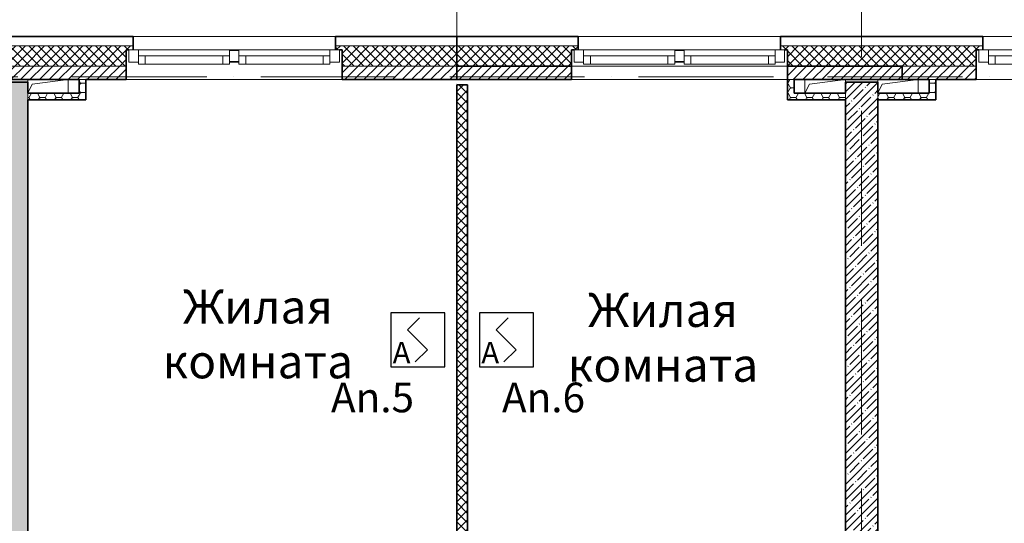
# Model space of a CAD drawing. Units: millimetres. Extents: x -282595 to 686484, y -59910 to 1005055.
# Drawn here: x 367287 to 374585, y 77793 to 81525 of the extents above; entities that cross this region are included whole.
import ezdxf
from ezdxf.enums import TextEntityAlignment as Align

# ---------------------------------------------------------------- set-up
doc = ezdxf.new("R2010")
doc.units = ezdxf.units.MM
doc.set_wipeout_variables(frame=1)
doc.linetypes.add('50_200_ШТРИХ_1Т_ш5_п1_п1_', pattern=[14000, 10000, -2000, 0, -2000])
for name, color, linetype, lineweight in [('A-AREA-IDEN', 251, 'Continuous', 0), ('A-FLOR', 251, 'Continuous', 0), ('A-GLAZ', 251, 'Continuous', 0), ('A-WALL', 251, 'Continuous', 0), ('A-WALL-PATT', 7, 'Continuous', 20), ('I-WALL', 251, 'Continuous', 0), ('S-GRID', 7, 'Continuous', 5), ('АР', 252, 'Continuous', 9)]:
    doc.layers.add(name, color=color, linetype=linetype, lineweight=lineweight)
doc.layers.add('Извещатели', color=7, linetype='Continuous', lineweight=30, true_color=0xff0f0f)
doc.styles.add('Arial Narrow', font='ARIALN.TTF')
doc.styles.add('PIK', font='isocpeui.ttf')
doc.styles.add('Текст', font='isocpeui.ttf')
pattern_1 = [(45, (-4e-10, -4500), (-35.35534, 35.35534), []), (135, (-4e-10, -4500), (-35.35534, -35.35534), [])]
pattern_2 = [(45, (-4e-10, -4500), (-35.35534, 35.35534), [])]
pattern_3 = [(45, (-4e-10, -4500), (-57.02463, 57.02463), []), (45, (57.025, -4500), (-57.02463, 57.02463), [100.806, -20.161, 3.353, -16.808])]
pattern_4 = [(0, (-4e-10, -4500), (60.484, 34.92), [40.322, -80.645]), (120, (-4e-10, -4500), (-60.483607, 34.92068), [40.322, -80.645]), (60, (-4e-10, -4500), (0.000393, 69.84068), [0, -80.645, 40.322, 0])]

# ---------------------------------------------------------------- blocks, each defined once
blk = doc.blocks.new('WNW_Окно прямоугольное с фрамугой с дверью - ОП-24 _КБЕ_ 1500-1790 ПО ВК-17543069-Этаж 02 для экспликации')
at = {"layer": 'A-GLAZ', "lineweight": 13}
for p, q in [((-780, 43), (-710, 43)), ((-780, -47), (-780, 43)), ((-710, 58), (-660, 58)), ((-710, 43), (-710, 58)), ((-710, 43), (-710, -47)), ((-660, 58), (-660, -2)), ((-85, 58), (-35, 58)), ((-85, -2), (-85, 58)), ((-35, 58), (-35, 38)), ((-35, 38), (35, 38)), ((-35, -42), (-35, 38)), ((35, 58), (85, 58)), ((35, 38), (35, 58)), ((35, 38), (35, -42)), ((85, 58), (85, -2)), ((660, 58), (710, 58)), ((660, -2), (660, 58)), ((710, 58), (710, 43)), ((710, 43), (780, 43)), ((710, -47), (710, 43)), ((780, 43), (780, -47)), ((-710, -47), (-780, -47)), ((-660, -2), (-710, -2)), ((-35, -2), (-85, -2)), ((35, -42), (-35, -42)), ((85, -2), (35, -2)), ((710, -2), (660, -2)), ((780, -47), (710, -47))]:
    blk.add_line(p, q, dxfattribs=at)
at = {"layer": 'A-GLAZ', "lineweight": 9}
for p, q in [((-660, 58), (-85, 58)), ((-35, 43), (35, 43)), ((85, 58), (660, 58)), ((710, -47), (-710, -47)), ((-85, -2), (-660, -2)), ((660, -2), (85, -2))]:
    blk.add_line(p, q, dxfattribs=at)
blk = doc.blocks.new('WNW_Окно прямоугольное с фрамугой с дверью - ОП-24 _КБЕ_ 1500-1790 ПО ВК-17543067-Этаж 02 для экспликации')
at = {"layer": 'A-GLAZ', "lineweight": 13}
for p, q in [((-780, 47), (-780, -43)), ((-710, 47), (-780, 47)), ((-710, -43), (-710, 47)), ((-660, 2), (-710, 2)), ((-660, -58), (-660, 2)), ((-35, 2), (-85, 2)), ((-85, 2), (-85, -58)), ((35, 42), (-35, 42)), ((-35, 42), (-35, -38)), ((35, -38), (35, 42)), ((85, 2), (35, 2)), ((85, -58), (85, 2)), ((710, 2), (660, 2)), ((660, 2), (660, -58)), ((780, 47), (710, 47)), ((710, 47), (710, -43)), ((780, -43), (780, 47)), ((-780, -43), (-710, -43)), ((-710, -43), (-710, -58)), ((-710, -58), (-660, -58)), ((-85, -58), (-35, -58)), ((-35, -58), (-35, -38)), ((-35, -38), (35, -38)), ((35, -38), (35, -58)), ((35, -58), (85, -58)), ((660, -58), (710, -58)), ((710, -58), (710, -43)), ((710, -43), (780, -43))]:
    blk.add_line(p, q, dxfattribs=at)
at = {"layer": 'A-GLAZ', "lineweight": 9}
for p, q in [((710, 47), (-710, 47)), ((-85, 2), (-660, 2)), ((660, 2), (85, 2)), ((-660, -58), (-85, -58)), ((-35, -43), (35, -43)), ((85, -58), (660, -58))]:
    blk.add_line(p, q, dxfattribs=at)
blk = doc.blocks.new('A$C0F2608A7')
at = {"layer": 'A-WALL-PATT', "lineweight": 9}
h = blk.add_hatch(dxfattribs=at)
h.set_pattern_fill('FP_2', color=256, style=0, pattern_type=2)
h.set_pattern_definition(pattern_1)
h.paths.add_polyline_path([(6780, 21680), (7750, 21680), (7750, 21800), (7800, 21800), (7800, 21830), (6780, 21830)], flags=0)
h.paths.add_polyline_path([(9350, 21680), (10200, 21680), (10200, 21830), (9300, 21830), (9300, 21800), (9350, 21800)], flags=0)
h = blk.add_hatch(dxfattribs=at)
h.set_pattern_fill('FP_2', color=256, style=0, pattern_type=2)
h.set_pattern_definition(pattern_1)
h.paths.add_polyline_path([(19680, 21680), (19680, 21830), (18900, 21830), (18900, 21800), (18950, 21800), (18950, 21680), (19337.5, 21680)], flags=0)
h.paths.add_polyline_path([(17350, 21680), (17350, 21800), (17400, 21800), (17400, 21830), (15600, 21830), (15600, 21800), (15650, 21800), (15650, 21680), (16313, 21680)], flags=0)
h.paths.add_polyline_path([(14050, 21680), (14050, 21800), (14100, 21800), (14100, 21830), (12600, 21830), (12600, 21800), (12650, 21800), (12650, 21680), (14044.6, 21680)], flags=0)
h.paths.add_polyline_path([(11050, 21680), (11050, 21800), (11100, 21800), (11100, 21830), (10200, 21830), (10200, 21680), (10263.9, 21680)], flags=0)
h = blk.add_hatch(dxfattribs=at)
h.set_pattern_fill('FP_1', color=256, style=0, pattern_type=2)
h.set_pattern_definition(pattern_2)
h.paths.add_polyline_path([(6900, 21580), (7750, 21580), (7750, 21680), (6900, 21680)], flags=0)
h.paths.add_polyline_path([(9350, 21580), (10200, 21580), (10200, 21680), (9350, 21680)], flags=0)
h = blk.add_hatch(dxfattribs=at)
h.set_pattern_fill('FP_1', color=256, style=0, pattern_type=2)
h.set_pattern_definition(pattern_2)
h.paths.add_polyline_path([(13500, 21580), (13500, 21680), (12650, 21680), (12650, 21580), (13288.4, 21580)], flags=0)
h.paths.add_polyline_path([(11050, 21580), (11050, 21680), (10200, 21680), (10200, 21580), (10263.9, 21580)], flags=0)
h = blk.add_hatch(dxfattribs=at)
h.set_pattern_fill('FP_1', color=256, style=0, pattern_type=2)
h.set_pattern_definition(pattern_2)
h.paths.add_polyline_path([(19550, 21580), (19800, 21580), (19800, 21680), (18950, 21680), (18950, 21580), (19337.5, 21580)], flags=0)
h.paths.add_polyline_path([(17350, 21580), (17350, 21680), (15650, 21680), (15650, 21580), (16313, 21580)], flags=0)
h.paths.add_polyline_path([(14050, 21580), (14050, 21680), (13500, 21680), (13500, 21580), (14044.6, 21580)], flags=0)
h = blk.add_hatch(dxfattribs=at)
h.set_pattern_fill('FP_3', color=256, style=0, pattern_type=2)
h.set_pattern_definition(pattern_3)
h.paths.add_polyline_path([(7020, 40), (7020, 7400), (6780, 7400), (6780, 40)], flags=0)
h.paths.add_polyline_path([(6940, 8410), (7020, 8410), (7020, 9850), (6950, 9850), (6950, 9950), (7020, 9950), (7020, 10319.7), (6930, 10319.7), (6930, 11219.7), (7020, 11219.7), (7020, 13490), (6780, 13490), (6780, 8410)], flags=0)
h.paths.add_polyline_path([(6780, 14500), (7020, 14500), (7020, 21560), (6780, 21560), (6780, 15180)], flags=0)
h = blk.add_hatch(dxfattribs=at)
h.set_pattern_fill('FP_28', color=256, style=0, pattern_type=2)
h.set_pattern_definition(pattern_4)
h.paths.add_polyline_path([(7450, 21430), (7450, 21580), (7400, 21580), (7400, 21430)], flags=0)
h = blk.add_hatch(dxfattribs=at)
h.set_pattern_fill('FP_2', color=256, style=0, pattern_type=2)
h.set_pattern_definition(pattern_1)
h.paths.add_polyline_path([(10200, 17400), (10280, 17400), (10280, 21540), (10200, 21540), (10200, 19878.8)], flags=0)
h = blk.add_hatch(dxfattribs=at)
h.set_pattern_fill('FP_28', color=256, style=0, pattern_type=2)
h.set_pattern_definition(pattern_4)
h.paths.add_polyline_path([(12700, 21430), (12700, 21580), (12650, 21580), (12650, 21430)], flags=0)
h = blk.add_hatch(dxfattribs=at)
h.set_pattern_fill('FP_3', color=256, style=0, pattern_type=2)
h.set_pattern_definition(pattern_3)
h.paths.add_polyline_path([(13288.4, 14600), (13320, 14600), (13320, 15261), (13080, 15261), (13080, 14600)], flags=0)
h.paths.add_polyline_path([(13320, 15369), (13320, 16030), (13080, 16030), (13080, 15369), (13288.4, 15369)], flags=0)
h.paths.add_polyline_path([(13080, 17320), (13320, 17320), (13320, 21560), (13080, 21560), (13080, 17400)], flags=0)
h = blk.add_hatch(dxfattribs=at)
h.set_pattern_fill('FP_28', color=256, style=0, pattern_type=2)
h.set_pattern_definition(pattern_4)
h.paths.add_polyline_path([(13750, 21430), (13750, 21580), (13700, 21580), (13700, 21430)], flags=0)
h = blk.add_hatch(dxfattribs=at)
h.set_pattern_fill('FP_28', color=256, style=0, pattern_type=2)
h.set_pattern_definition(pattern_4)
h.paths.add_polyline_path([(7400, 21430), (7400, 21480), (7020, 21480), (7020, 21430), (7239.4, 21430)], flags=0)
h = blk.add_hatch(dxfattribs=at)
h.set_pattern_fill('FP_28', color=256, style=0, pattern_type=2)
h.set_pattern_definition(pattern_4)
h.paths.add_polyline_path([(13080, 21430), (13080, 21480), (12700, 21480), (12700, 21430)], flags=0)
h = blk.add_hatch(dxfattribs=at)
h.set_pattern_fill('FP_28', color=256, style=0, pattern_type=2)
h.set_pattern_definition(pattern_4)
h.paths.add_polyline_path([(13700, 21430), (13700, 21480), (13320, 21480), (13320, 21430)], flags=0)
at = {"lineweight": 13}
for p, q in [((7020, 21480), (7053.3, 21546.7)), ((7053.3, 21546.7), (7320, 21580)), ((12780.3, 21480), (12813.6, 21546.7)), ((12780.3, 21480), (12813.6, 21546.7)), ((12813.6, 21546.7), (13080, 21580)), ((12813.6, 21546.7), (13080, 21580)), ((13320, 21480), (13353.3, 21546.7)), ((13353.3, 21546.7), (13620, 21580))]:
    blk.add_line(p, q, dxfattribs=at)
at = {"layer": 'A-FLOR', "lineweight": 13}
for p, q in [((7020, 21560), (7020, 21580)), ((7320.1, 21580), (7320.1, 21480)), ((12780.3, 21480), (12780.3, 21580)), ((13080, 21580), (13080, 21560)), ((13320, 21560), (13320, 21580)), ((13620, 21580), (13620, 21480))]:
    blk.add_line(p, q, dxfattribs=at)
at = {"layer": 'A-WALL', "lineweight": 35}
for p, q in [((7800, 21900), (6780, 21900)), ((7800, 21800), (7800, 21900)), ((10200, 21900), (9300, 21900)), ((9300, 21900), (9300, 21800)), ((10200, 21680), (10200, 21900)), ((11100, 21900), (10200, 21900)), ((10200, 21900), (10200, 21680)), ((11100, 21800), (11100, 21900)), ((14100, 21900), (12600, 21900)), ((12600, 21900), (12600, 21800)), ((14100, 21800), (14100, 21900)), ((7750, 21680), (7750, 21800)), ((7750, 21800), (7770, 21800)), ((9330, 21800), (9350, 21800)), ((9350, 21800), (9350, 21680)), ((11050, 21680), (11050, 21800)), ((11050, 21800), (11070, 21800)), ((12630, 21800), (12650, 21800)), ((12650, 21800), (12650, 21680)), ((14050, 21680), (14050, 21800)), ((14050, 21800), (14070, 21800)), ((10200, 21680), (11050, 21680)), ((12650, 21680), (13500, 21680))]:
    blk.add_line(p, q, dxfattribs=at)
at = {"layer": 'A-WALL', "lineweight": 13}
for p, q in [((7800, 21900), (9300, 21900)), ((11100, 21900), (12600, 21900)), ((14100, 21900), (15600, 21900)), ((6780, 21830), (7800, 21830)), ((9300, 21830), (10200, 21830)), ((11100, 21830), (10200, 21830)), ((14100, 21830), (12600, 21830)), ((6900, 21680), (7750, 21680)), ((7750, 21680), (6900, 21680)), ((9350, 21680), (10200, 21680)), ((10200, 21680), (9350, 21680)), ((12650, 21680), (11050, 21680)), ((14050, 21680), (13500, 21680)), ((13500, 21680), (14050, 21680)), ((7450, 21580), (7400, 21580)), ((12700, 21580), (12650, 21580)), ((13750, 21580), (13700, 21580)), ((7020, 21480), (7020, 21430)), ((13080, 21430), (13080, 21480)), ((13320, 21480), (13320, 21430))]:
    blk.add_line(p, q, dxfattribs=at)
at = {"layer": 'I-WALL', "lineweight": 35}
for p, q in [((7750, 21580), (7750, 21680)), ((9350, 21680), (9350, 21580)), ((10200, 21580), (10200, 21680)), ((11050, 21680), (10200, 21680)), ((10200, 21680), (10200, 21580)), ((11050, 21580), (11050, 21680)), ((13500, 21680), (12650, 21680)), ((12650, 21680), (12650, 21580)), ((13500, 21680), (13500, 21580)), ((13500, 21580), (13500, 21680)), ((14050, 21580), (14050, 21680)), ((7020, 21560), (6780, 21560)), ((6900, 21580), (7400, 21580)), ((7020, 21480), (7020, 21560)), ((7400, 21580), (7400, 21480)), ((7450, 21580), (7750, 21580)), ((7450, 21430), (7450, 21580)), ((9350, 21580), (10200, 21580)), ((10200, 21580), (11050, 21580)), ((10200, 21540), (10200, 17400)), ((10280, 21540), (10200, 21540)), ((10280, 17400), (10280, 21540)), ((12650, 21580), (12650, 21430)), ((12700, 21580), (13500, 21580)), ((12700, 21480), (12700, 21580)), ((13080, 21560), (13080, 21480)), ((13320, 21560), (13080, 21560)), ((13320, 21480), (13320, 21560)), ((13500, 21580), (13700, 21580)), ((13700, 21580), (13700, 21480)), ((13750, 21580), (14050, 21580)), ((13750, 21430), (13750, 21580)), ((7400, 21480), (7020, 21480)), ((13080, 21480), (12700, 21480)), ((13700, 21480), (13320, 21480)), ((7020, 17980), (7020, 21430)), ((7020, 21430), (7400, 21430)), ((7400, 21430), (7450, 21430)), ((12650, 21430), (12700, 21430)), ((12700, 21430), (13080, 21430)), ((13080, 21430), (13080, 17400)), ((13320, 17320), (13320, 21430)), ((13320, 21430), (13700, 21430)), ((13700, 21430), (13750, 21430))]:
    blk.add_line(p, q, dxfattribs=at)
at = {"layer": 'I-WALL', "lineweight": 13}
for p, q in [((11050, 21680), (12650, 21680)), ((9350, 21580), (7750, 21580)), ((12650, 21580), (11050, 21580)), ((15650, 21580), (14050, 21580))]:
    blk.add_line(p, q, dxfattribs=at)
at = {"layer": 'S-GRID', "color": 251, "linetype": '50_200_ШТРИХ_1Т_ш5_п1_п1_', "lineweight": 9, "ltscale": 0.1}
for p, q in [((10200, -2052.7), (10200, 23450.4)), ((13200, -2052.7), (13200, 23450.4)), ((-2453.7, 21600), (44180.2, 21600))]:
    blk.add_line(p, q, dxfattribs=at)
at = {"lineweight": 13, "rotation": 180}
blk.add_blockref('WNW_Окно прямоугольное с фрамугой с дверью - ОП-24 _КБЕ_ 1500-1790 ПО ВК-17543069-Этаж 02 для экспликации', (8550, 21753), dxfattribs=at)
at = {"lineweight": 13}
for p in [(11850, 21753), (14850, 21753)]:
    blk.add_blockref('WNW_Окно прямоугольное с фрамугой с дверью - ОП-24 _КБЕ_ 1500-1790 ПО ВК-17543067-Этаж 02 для экспликации', p, dxfattribs=at)
at = {"layer": 'A-AREA-IDEN', "char_height": 250, "width": 1304.86, "attachment_point": 2, "line_spacing_factor": 0.974696, "style": 'Arial Narrow'}
for insert in [(8725.3, 20022.2), (11728.3, 19996.8)]:
    blk.add_mtext('Жилая\\Pкомната', dxfattribs=dict(at, insert=insert))
blk = doc.blocks.new('*U83')
blk.add_wipeout([(0, 3), (3, 3), (3, 0), (0, 0)])
at = {"lineweight": 30}
for p, q in [((0, 3), (0, 0)), ((3, 3), (0, 3)), ((3, 0), (3, 3)), ((1.602, 2.724), (0.93, 2.052)), ((2.035, 0.948), (0.93, 2.052)), ((2.035, 0.948), (1.363, 0.276)), ((0, 0), (3, 0))]:
    blk.add_line(p, q, dxfattribs=at)
blk.add_lwpolyline([(0, 0), (3, 0), (3, 3), (0, 3)], close=True, dxfattribs=at)
blk.add_lwpolyline([(0, 0), (3, 0), (3, 3), (0, 3)], close=True, dxfattribs=at)
blk.add_lwpolyline([(0, 0), (3, 0), (3, 3), (0, 3)], close=True, dxfattribs=at)
at = {"ltscale": 4, "insert": (0.1, 0.191), "char_height": 1.2, "attachment_point": 7, "style": 'PIK'}
blk.add_mtext_dynamic_manual_height_columns('А', width=0.86734, gutter_width=1250, heights=[0], dxfattribs=at)

msp = doc.modelspace()

# ---------------------------------------------------------------- block references
at = {"layer": 'АР', "color": 0, "ltscale": 8}
msp.add_blockref('A$C0F2608A7', (360326.92, 59500.987), dxfattribs=at)

# ---------------------------------------------------------------- texts
at = {"style": 'Текст'}
for s, p in [('Аn.5', (369902.045, 78546.671)), ('Аn.6', (371169.41, 78546.671))]:
    msp.add_text(s, height=220, dxfattribs=at).set_placement(p, align=Align.BOTTOM_CENTER)

# ---------------------------------------------------------------- next in the draw order: block references
at = {"layer": 'Извещатели', "xscale": 133.3333333332862, "yscale": 133.3333333332862, "zscale": 133.3333333332862}
for p in [(370037.668, 78951.767), (370694.833, 78951.767)]:
    msp.add_blockref('*U83', p, dxfattribs=at)

doc.saveas('drawing.dxf')
